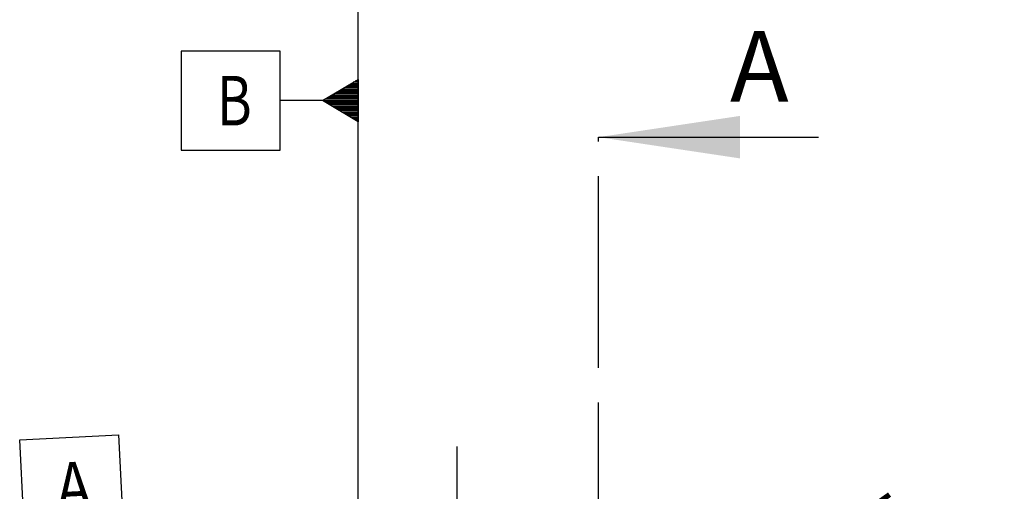
# Model space of a CAD drawing. Units: millimetres. Extents: x 0 to 594, y 0 to 420.
# Drawn here: x 307 to 376, y 246 to 279 of the extents above; entities that cross this region are included whole.
import ezdxf

# ---------------------------------------------------------------- set-up
doc = ezdxf.new("R2010")
doc.units = ezdxf.units.MM
doc.header["$LTSCALE"] = 32.67
doc.linetypes.add('CENTER', pattern=[0.6, 0.375, -0.075, 0.075, -0.075])
doc.layers.get('0').update_dxf_attribs({"linetype": 'CONTINUOUS'})
for name, color, linetype in [('607953160-000-00-ED1_CL', 7, 'CONTINUOUS'), ('607953160-000-00-ED1_HATCH', 7, 'CONTINUOUS'), ('607953189-000_AXIS', 7, 'CONTINUOUS'), ('607953189-000_DIM', 7, 'CONTINUOUS')]:
    doc.layers.add(name, color=color, linetype=linetype)
doc.styles.get("Standard").update_dxf_attribs({"font": 'TXT.SHX', "width": 0.7})
doc.dimstyles.new('DIMSTYLE_5', dxfattribs={"dimtxt": 3.5, "dimasz": 3.5, "dimexe": 1.5, "dimexo": 0, "dimgap": 0.875, "dimtad": 1, "dimdec": 3, "dimdsep": 46, "dimtxsty": 'STANDARD', "dimblk": '_FILLED', "dimblk1": '_FILLED', "dimblk2": '_FILLED', "dimcen": 0.09, "dimclrt": 2, "dimadec": 3, "dimazin": 2, "dimtp": 0.15, "dimtm": 0.15, "dimtfac": 1, "dimtdec": 3, "dimtofl": 0, "dimtmove": 0, "dimatfit": 3, "dimldrblk": '_FILLED', "dimfxl": 1, "dimtolj": 1, "dimarcsym": 0})
doc.dimstyles.new('DIMSTYLE_6', dxfattribs={"dimtxt": 3.5, "dimasz": 3.5, "dimexe": 1.5, "dimexo": 0, "dimgap": 0.875, "dimtad": 1, "dimdec": 3, "dimdsep": 46, "dimtxsty": 'STANDARD', "dimblk": '_FILLED', "dimblk1": '_FILLED', "dimblk2": '_FILLED', "dimcen": 0.09, "dimclrt": 2, "dimadec": 3, "dimazin": 2, "dimtp": 0.05, "dimtm": 0.05, "dimtfac": 1, "dimtdec": 3, "dimtofl": 0, "dimtmove": 0, "dimatfit": 3, "dimldrblk": '_FILLED', "dimfxl": 1, "dimtolj": 1, "dimarcsym": 0})
doc.dimstyles.get("Standard").update_dxf_attribs({"dimtxt": 3.5, "dimasz": 3.5, "dimexe": 1.5, "dimexo": 0, "dimtad": 1, "dimdec": 3, "dimdsep": 46, "dimtxsty": 'STANDARD', "dimblk": '_FILLED', "dimblk1": '_FILLED', "dimblk2": '_FILLED', "dimcen": 0.09, "dimclrt": 2, "dimadec": 3, "dimazin": 2, "dimtol": 1, "dimtp": 0.005, "dimtm": 0.005, "dimtfac": 1, "dimtdec": 3, "dimtofl": 0, "dimtmove": 0, "dimatfit": 3, "dimldrblk": '_FILLED', "dimfxl": 1, "dimtolj": 1, "dimarcsym": 0})

# ---------------------------------------------------------------- blocks, each defined once
blk = doc.blocks.new('_FILLED')
at = {"color": 0, "linetype": 'BYBLOCK'}
blk.add_solid([(0, 0), (-1, 0.125), (-1, -0.125)], dxfattribs=at)
blk = doc.blocks.new('*D6')
at = {"layer": '607953189-000_DIM', "color": 3, "linetype": 'CONTINUOUS'}
for p, q in [((330.815, 244.907), (330.815, 282.416)), ((450.815, 282.416), (450.815, 226.379)), ((330.815, 280.916), (390.815, 280.916)), ((450.815, 280.916), (390.815, 280.916))]:
    blk.add_line(p, q, dxfattribs=at)
at = {"layer": '607953189-000_DIM', "color": 3, "linetype": 'CONTINUOUS', "xscale": 3.5, "yscale": 3.5, "zscale": 3.5, "rotation": 180}
blk.add_blockref('_FILLED', (330.815, 280.916), dxfattribs=at)
at = {"layer": '607953189-000_DIM', "color": 3, "linetype": 'CONTINUOUS', "xscale": 3.5, "yscale": 3.5, "zscale": 3.5}
blk.add_blockref('_FILLED', (450.815, 280.916), dxfattribs=at)
at = {"layer": '607953189-000_DIM', "color": 2, "linetype": 'CONTINUOUS', "insert": (390.815, 285.291), "char_height": 3.5, "width": 11.25, "attachment_point": 2, "line_spacing_factor": 0.9}
blk.add_mtext('120', dxfattribs=at)
blk = doc.blocks.new('GEOM_TOLERANCE_SYMBOLS_BL7', base_point=(324.565, 273.495))
at = {"layer": '607953160-000-00-ED1_CL', "color": 3, "linetype": 'CONTINUOUS'}
for p, q in [((325.315, 276.995), (318.315, 276.995)), ((318.315, 276.995), (318.315, 269.995)), ((325.315, 269.995), (325.315, 276.995)), ((328.315, 273.495), (330.815, 274.995)), ((330.815, 274.995), (330.815, 271.995)), ((330.815, 274.292), (329.644, 274.292)), ((330.815, 274.392), (329.81, 274.392)), ((330.815, 274.492), (329.977, 274.492)), ((330.815, 274.592), (330.144, 274.592)), ((330.815, 274.692), (330.31, 274.692)), ((330.815, 274.792), (330.477, 274.792)), ((330.815, 274.892), (330.644, 274.892)), ((330.815, 273.592), (328.477, 273.592)), ((330.815, 273.692), (328.644, 273.692)), ((330.815, 273.792), (328.81, 273.792)), ((330.815, 273.892), (328.977, 273.892)), ((330.815, 273.992), (329.144, 273.992)), ((330.815, 274.092), (329.31, 274.092)), ((330.815, 274.192), (329.477, 274.192)), ((328.315, 273.495), (325.315, 273.495)), ((330.815, 271.995), (328.315, 273.495)), ((330.815, 273.492), (328.32, 273.492)), ((330.815, 273.392), (328.486, 273.392)), ((330.815, 273.292), (328.653, 273.292)), ((330.815, 273.192), (328.82, 273.192)), ((330.815, 273.092), (328.986, 273.092)), ((330.815, 272.992), (329.153, 272.992)), ((330.815, 272.892), (329.32, 272.892)), ((330.815, 272.792), (329.486, 272.792)), ((330.815, 272.692), (329.653, 272.692)), ((330.815, 272.592), (329.82, 272.592)), ((330.815, 272.492), (329.986, 272.492)), ((330.815, 272.392), (330.153, 272.392)), ((330.815, 272.292), (330.32, 272.292)), ((330.815, 272.192), (330.486, 272.192)), ((330.815, 272.092), (330.653, 272.092)), ((318.315, 269.995), (325.315, 269.995))]:
    blk.add_line(p, q, dxfattribs=at)
at = {"layer": '607953160-000-00-ED1_CL', "color": 2, "linetype": 'CONTINUOUS', "width": 0.785714}
blk.add_text('B', height=3.5, dxfattribs=at).set_placement((320.84, 271.745))
blk = doc.blocks.new('*D7')
at = {"layer": '607953189-000_DIM', "color": 3, "linetype": 'CONTINUOUS'}
blk.add_line((357.672, 233.044), (370.787, 242.246), dxfattribs=at)
at = {"layer": '607953189-000_DIM', "color": 3, "linetype": 'CONTINUOUS', "xscale": 3.5, "yscale": 3.5, "zscale": 3.5, "rotation": 215.0546860966}
blk.add_blockref('_FILLED', (357.672, 233.044), dxfattribs=at)
at = {"layer": '607953189-000_DIM', "color": 2, "linetype": 'CONTINUOUS', "insert": (363.977, 242.812), "char_height": 3.5, "width": 7.875, "attachment_point": 1, "rotation": 35.05469, "line_spacing_factor": 0.9}
blk.add_mtext('R5', dxfattribs=at)
blk = doc.blocks.new('GEOM_TOLERANCE_SYMBOLS_BL14', base_point=(310.571, 243.537))
at = {"layer": '607953160-000-00-ED1_CL', "color": 3, "linetype": 'CONTINUOUS'}
for p, q in [((306.9, 249.554), (313.891, 249.904)), ((313.891, 249.904), (314.242, 242.913)), ((307.25, 242.563), (306.9, 249.554)), ((314.242, 242.913), (307.25, 242.563)), ((310.896, 239.742), (310.746, 242.738)), ((309.52, 237.17), (310.896, 239.742)), ((310.921, 237.24), (310.805, 239.571)), ((310.896, 239.742), (312.517, 237.32)), ((311.021, 237.245), (310.896, 239.742)), ((311.121, 237.25), (311.004, 239.58)), ((310.522, 237.22), (310.438, 238.886)), ((310.622, 237.225), (310.53, 239.057)), ((310.722, 237.23), (310.621, 239.228)), ((310.821, 237.235), (310.713, 239.399)), ((311.221, 237.255), (311.113, 239.418)), ((311.321, 237.26), (311.221, 239.256)), ((311.421, 237.265), (311.329, 239.095)), ((311.521, 237.27), (311.437, 238.933)), ((311.62, 237.275), (311.545, 238.771)), ((310.022, 237.195), (309.981, 238.03)), ((310.122, 237.2), (310.072, 238.201)), ((310.222, 237.205), (310.164, 238.373)), ((310.322, 237.21), (310.255, 238.544)), ((310.422, 237.215), (310.347, 238.715)), ((311.72, 237.28), (311.654, 238.609)), ((311.82, 237.285), (311.762, 238.448)), ((311.92, 237.29), (311.87, 238.286)), ((312.02, 237.295), (311.978, 238.124)), ((309.623, 237.175), (309.614, 237.346)), ((309.723, 237.18), (309.706, 237.517)), ((309.823, 237.185), (309.797, 237.688)), ((309.923, 237.19), (309.889, 237.859)), ((312.12, 237.3), (312.087, 237.962)), ((312.22, 237.305), (312.195, 237.801)), ((312.32, 237.31), (312.303, 237.639)), ((312.419, 237.315), (312.411, 237.477)), ((312.522, 237.32), (309.526, 237.17))]:
    blk.add_line(p, q, dxfattribs=at)
at = {"layer": '607953160-000-00-ED1_CL', "color": 2, "linetype": 'CONTINUOUS', "width": 0.857143}
blk.add_text('A', height=3.5, rotation=2.86813, dxfattribs=at).set_placement((309.563, 244.428))
blk = doc.blocks.new('XSEC_FILLED')
at = {"color": 0, "linetype": 'BYBLOCK'}
blk.add_solid([(0, 0), (-1, 0.15), (-1, -0.15)], dxfattribs=at)
blk = doc.blocks.new('HATCHING_BL1', base_point=(355.587, 198.916))
at = {"layer": '607953160-000-00-ED1_HATCH', "color": 7, "linetype": 'CENTER'}
blk.add_line((347.815, 255.916), (347.815, 270.916), dxfattribs=at)
at = {"layer": '607953160-000-00-ED1_HATCH', "color": 9, "linetype": 'CENTER'}
blk.add_line((347.815, 141.916), (347.815, 255.916), dxfattribs=at)
at = {"layer": '607953160-000-00-ED1_HATCH', "color": 7, "linetype": 'CONTINUOUS', "insert": (357.11, 278.416), "char_height": 5, "width": 6.42857, "attachment_point": 1, "line_spacing_factor": 0.9}
blk.add_mtext('A', dxfattribs=at)
at = {"layer": '607953160-000-00-ED1_HATCH', "color": 7, "linetype": 'CONTINUOUS'}
blk.add_leader([(347.815, 270.916), (363.36, 270.916)], dimstyle='STANDARD', override={"dimasz": 10, "dimtad": 0, "dimldrblk": 'XSEC_FILLED'}, dxfattribs=at)

msp = doc.modelspace()

# ---------------------------------------------------------------- linework, layer by layer
at = {"layer": '607953189-000_AXIS', "color": 1, "linetype": 'CENTER'}
msp.add_line((337.8149, 236.8159), (337.8149, 249.8159), dxfattribs=at)

# ---------------------------------------------------------------- block references
msp.add_blockref('HATCHING_BL1', (355.5873, 198.9159))
at = {"layer": '607953160-000-00-ED1_CL', "color": 3, "linetype": 'CONTINUOUS'}
for name, p in [('GEOM_TOLERANCE_SYMBOLS_BL7', (324.5649, 273.4946)), ('GEOM_TOLERANCE_SYMBOLS_BL14', (310.5708, 243.537))]:
    msp.add_blockref(name, p, dxfattribs=at)

# ---------------------------------------------------------------- dimensions: what is measured, and where the dimension line sits
at = {"layer": '607953189-000_DIM', "color": 3, "linetype": 'CONTINUOUS'}
dim = msp.add_linear_dim(base=(330.8149, 280.9159), p1=(450.8149, 226.379), p2=(330.8149, 244.9075), angle=180, dimstyle='DIMSTYLE_5', dxfattribs=at)
dim.commit()
dim.dimension.update_dxf_attribs({"geometry": '*D6', "text_midpoint": (390.3148, 280.9159), "dimtype": 160})
dim = msp.add_radius_dim(center=(361.7649, 235.9159), mpoint=(357.6718, 233.0441), text='R<>', dimstyle='DIMSTYLE_6', override={"dimpost": '<>'}, dxfattribs=at)
dim.commit()
dim.dimension.update_dxf_attribs({"geometry": '*D7', "text_midpoint": (368.6384, 240.7386), "dimtype": 164})

doc.saveas('drawing.dxf')
